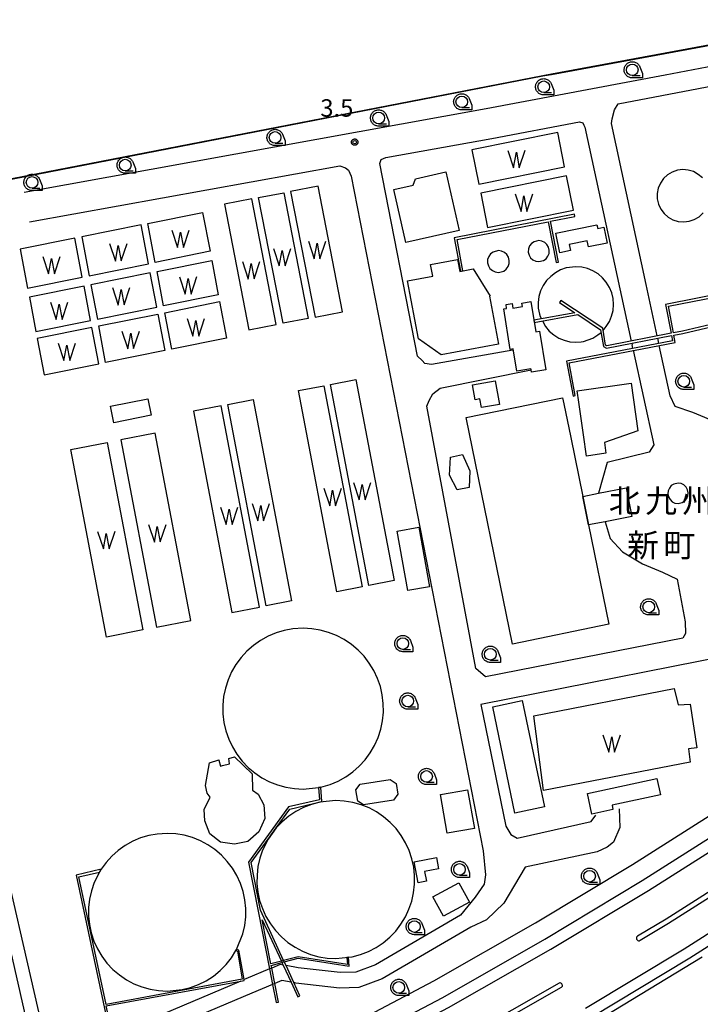
# Model space of a CAD drawing. Extents: x -8000 to -6000, y 99000 to 100500.
# Drawn here: x -7831 to -7685, y 99173 to 99385 of the extents above; entities that cross this region are included whole.
import ezdxf
from ezdxf.enums import TextEntityAlignment as Align

# ---------------------------------------------------------------- set-up
doc = ezdxf.new("R2010")
doc.units = 0
for name, color, linetype in [('1104000', 7, 'Continuous'), ('2101000', 7, 'Continuous'), ('2101001', 7, 'Continuous'), ('2106000', 3, 'Continuous'), ('2106001', 3, 'Continuous'), ('2213000', 7, 'Continuous'), ('2226000', 7, 'Continuous'), ('3001000', 4, 'Continuous'), ('3002000', 5, 'Continuous'), ('3003000', 7, 'Continuous'), ('4231000', 7, 'Continuous'), ('4262000', 1, 'Continuous'), ('4262001', 1, 'Continuous'), ('5101000', 4, 'Continuous'), ('5101001', 4, 'Continuous'), ('5105000', 4, 'Continuous'), ('5105990', 5, 'Continuous'), ('6110000', 1, 'Continuous'), ('6130000', 3, 'Continuous'), ('6331000', 3, 'Continuous'), ('7102000', 6, 'Continuous'), ('7102001', 250, 'Continuous'), ('7312000', 1, 'Continuous'), ('8131000', 4, 'Continuous'), ('CLIP_BOX', 4, 'Continuous')]:
    doc.layers.add(name, color=color, linetype=linetype)
doc.styles.add('Dm_Anotation', font='romans.shx', dxfattribs={"bigfont": 'PSCDM.shx'})
doc.styles.add('ＭＳ ゴシック', font='MS Gothic.ttf')

# ---------------------------------------------------------------- blocks, each defined once
blk = doc.blocks.new('510500')
at = {"layer": '5105990'}
for p, q in [((-0.742, 0.562), (-0.238, -0.938)), ((-0.238, -0.938), (0.007, 0.393)), ((0.007, 0.393), (0.258, -0.935)), ((0.258, -0.935), (0.762, 0.568))]:
    blk.add_line(p, q, dxfattribs=at)
blk = doc.blocks.new('633100')
at = {"layer": '6331000'}
blk.add_lwpolyline([(0, -0.5), (0.67, -0.5)], dxfattribs=at)
blk.add_circle((0, 0), 0.5, dxfattribs=at)
at = {"layer": 'CLIP_BOX'}
blk.add_lwpolyline([(0.87, -0.3), (0.87, -0.7), (0, -0.7), (-0.074, -0.695), (-0.146, -0.684), (-0.216, -0.666), (-0.282, -0.64), (-0.35, -0.606), (-0.414, -0.564), (-0.469, -0.521), (-0.52, -0.469), (-0.568, -0.408), (-0.608, -0.35), (-0.64, -0.281), (-0.666, -0.214), (-0.686, -0.144), (-0.697, -0.071), (-0.699, 0.003), (-0.695, 0.075), (-0.684, 0.148), (-0.665, 0.216), (-0.64, 0.281), (-0.606, 0.349), (-0.565, 0.412), (-0.522, 0.467), (-0.467, 0.52), (-0.41, 0.568), (-0.349, 0.607), (-0.283, 0.641), (-0.215, 0.665), (-0.148, 0.684), (-0.072, 0.696), (0, 0.7), (0.074, 0.696), (0.147, 0.685), (0.219, 0.666), (0.283, 0.639), (0.355, 0.605), (0.416, 0.562), (0.472, 0.518), (0.525, 0.463), (0.57, 0.407), (0.609, 0.346), (0.646, 0.273)], close=True, dxfattribs=at)
blk = doc.blocks.new('731200')
at = {"layer": '7312000'}
blk.add_circle((0, 0), 0.15, dxfattribs=at)
at = {"layer": 'CLIP_BOX'}
blk.add_lwpolyline([(-0.209, -0.178), (-0.219, -0.166), (-0.237, -0.14), (-0.251, -0.113), (-0.258, -0.094), (-0.265, -0.075), (-0.269, -0.057), (-0.273, -0.031), (-0.275, -0.008), (-0.274, 0.024), (-0.27, 0.054), (-0.266, 0.071), (-0.261, 0.088), (-0.255, 0.104), (-0.246, 0.124), (-0.239, 0.136), (-0.228, 0.154), (-0.219, 0.166), (-0.202, 0.187), (-0.189, 0.199), (-0.169, 0.217), (-0.151, 0.23), (-0.135, 0.239), (-0.113, 0.251), (-0.101, 0.256), (-0.082, 0.262), (-0.056, 0.269), (-0.04, 0.272), (-0.016, 0.275), (0.004, 0.275), (0.022, 0.274), (0.042, 0.272), (0.065, 0.267), (0.079, 0.264), (0.108, 0.253), (0.121, 0.247), (0.143, 0.235), (0.16, 0.224), (0.18, 0.208), (0.194, 0.194), (0.206, 0.182), (0.222, 0.162), (0.233, 0.146), (0.249, 0.116), (0.257, 0.097), (0.264, 0.075), (0.269, 0.057), (0.273, 0.032), (0.275, 0.014), (0.275, -0.008), (0.274, -0.023), (0.271, -0.048), (0.267, -0.067), (0.261, -0.088), (0.249, -0.117), (0.23, -0.151), (0.219, -0.166), (0.204, -0.184), (0.189, -0.199), (0.172, -0.215), (0.154, -0.228), (0.136, -0.239), (0.124, -0.246), (0.107, -0.253), (0.09, -0.26), (0.071, -0.266), (0.044, -0.271), (0.028, -0.274), (0.009, -0.275), (-0.009, -0.275), (-0.024, -0.274), (-0.041, -0.272), (-0.063, -0.268), (-0.086, -0.261), (-0.101, -0.256), (-0.115, -0.25), (-0.133, -0.241), (-0.148, -0.231), (-0.17, -0.216), (-0.182, -0.206), (-0.197, -0.192)], close=True, dxfattribs=at)

msp = doc.modelspace()

# ---------------------------------------------------------------- linework, layer by layer
at = {"layer": '1104000', "flags": 128}
msp.add_lwpolyline([(-7721.55, 99000), (-7807.24, 99082.26), (-7811.73, 99102.21), (-7816.23, 99127.29), (-7817.98, 99137.04), (-7820.24, 99138.02), (-7825.24, 99162.42), (-7825.86, 99165.42), (-7825.91, 99165.65), (-7837.32, 99215.35), (-7865.64, 99344.11)], dxfattribs=at)
at = {"layer": '2101000', "flags": 128}
for points in [[(-7802.86, 99122.44), (-7778.55, 99133.3), (-7757.06, 99143.86), (-7731.05, 99157.58), (-7708.61, 99170.38), (-7687.3, 99183.19), (-7670.32, 99193.97), (-7649.19, 99208.09), (-7630.12, 99221.48), (-7628.83, 99222.39), (-7613.66, 99233.39)], [(-7817.98, 99137.04), (-7817.23, 99137.38), (-7786.83, 99150.96), (-7765.91, 99161.24), (-7740.43, 99174.68), (-7718.46, 99187.21), (-7697.55, 99199.78), (-7680.96, 99210.31), (-7660.21, 99224.17), (-7649.19, 99231.92)]]:
    msp.add_lwpolyline(points, dxfattribs=at)
at = {"layer": '2101001', "flags": 128}
msp.add_lwpolyline([(-7820.24, 99138.02), (-7825.24, 99162.42), (-7825.86, 99165.42), (-7825.91, 99165.65), (-7837.32, 99215.35), (-7865.64, 99344.11), (-7868.58, 99343.53), (-8000, 99317.86)], dxfattribs=at)
at = {"layer": '2106000', "flags": 128}
for points in [[(-7830.39, 99347.69), (-7731.1, 99365.62), (-7692.61, 99372.91), (-7673.06, 99376.61), (-7668.07, 99374.15), (-7666.96, 99372.91), (-7646.13, 99349.52)], [(-7694.33, 99316.78), (-7696.7, 99327.81), (-7704.13, 99362.46), (-7704.06, 99362.92), (-7703.98, 99363.45), (-7703.54, 99365.35), (-7702.75, 99366.69), (-7676.08, 99371.74), (-7672.92, 99370.81), (-7670.59, 99369.9), (-7668.37, 99368.94), (-7650.64, 99349.06)], [(-7725.38, 99313.74), (-7742.81, 99310.68), (-7744.27, 99310.89), (-7744.87, 99311.5), (-7745.85, 99312.46), (-7753.95, 99353.87), (-7753.64, 99354.73), (-7752.65, 99355.13), (-7729.89, 99359.24), (-7711.01, 99362.81), (-7710.33, 99362.61), (-7710.1, 99362.08), (-7709.9, 99361.61), (-7699.91, 99315.68)], [(-7829.24, 99341.3), (-7762.56, 99353.34), (-7761.34, 99352.94), (-7760.7, 99352.44), (-7760.13, 99351.11), (-7731.77, 99206.16), (-7731.23, 99201.02), (-7731.52, 99199.03), (-7733.46, 99196.2), (-7736.6, 99192.33), (-7754.9, 99181.68), (-7759.12, 99180.12), (-7762.5, 99180), (-7771.51, 99181.04), (-7774.11, 99181.51)], [(-7694.15, 99315.94), (-7694.22, 99316.29)], [(-7699.48, 99313.73), (-7695.06, 99293.39), (-7696.05, 99291.79), (-7705.09, 99289.59), (-7706.92, 99282.98)], [(-7699.8, 99315.19), (-7699.74, 99314.9)], [(-7669.55, 99297.85), (-7674.61, 99292.91), (-7676.44, 99294.67), (-7681.04, 99298), (-7686.7, 99300.35), (-7690.45, 99301.63), (-7691.57, 99303.94), (-7693.9, 99314.77)], [(-7705.53, 99276.88), (-7704.47, 99273.29), (-7701.76, 99270.42), (-7697.5, 99267.85), (-7693.16, 99266.03), (-7690.03, 99264.52), (-7688.3, 99255.35), (-7688.21, 99252.9), (-7688.85, 99251.84), (-7731.21, 99243.52), (-7733.31, 99245.37), (-7743.84, 99301.68), (-7743.31, 99302.9), (-7742.53, 99304.33), (-7741.01, 99305.58), (-7721.45, 99309.49)], [(-7689.85, 99285.17), (-7690.73, 99284.98), (-7691.29, 99284.63), (-7691.71, 99284.12), (-7691.97, 99283.51), (-7692.03, 99282.86), (-7691.89, 99282.21), (-7691.57, 99281.64), (-7691.09, 99281.18), (-7690.5, 99280.9), (-7689.85, 99280.8), (-7688.96, 99280.98), (-7688.4, 99281.34), (-7687.98, 99281.85), (-7687.72, 99282.45), (-7687.66, 99283.11), (-7687.8, 99283.76), (-7688.12, 99284.33), (-7688.6, 99284.78), (-7689.19, 99285.07), (-7689.85, 99285.17)], [(-7649.19, 99231.92), (-7651.81, 99235.01), (-7663.4, 99248.72), (-7665.53, 99249.9), (-7667.69, 99250.39), (-7732.25, 99237.59), (-7726.85, 99211.45), (-7725.8, 99209.66), (-7724.41, 99208.87), (-7708.53, 99212.46), (-7707.49, 99213.85)], [(-7702.48, 99215.23), (-7702.33, 99211.22), (-7703.74, 99208.04), (-7705.1, 99206.95), (-7707.26, 99205.93), (-7722.68, 99202.68), (-7727.26, 99194.9), (-7731.04, 99191.33), (-7734.42, 99189.78), (-7753.48, 99178.68), (-7758.47, 99176.84), (-7762.63, 99176.7), (-7771.99, 99177.77), (-7772.41, 99177.85)], [(-7777.66, 99180.79), (-7782.74, 99178.66), (-7783.12, 99178.5)], [(-7774.71, 99181.62), (-7775.39, 99181.74), (-7777.19, 99180.99)], [(-7783.82, 99178.2), (-7802.57, 99170.25), (-7808.5, 99168.58), (-7811.72, 99168.04)], [(-7773.01, 99177.96), (-7775.01, 99178.32), (-7776.54, 99177.68)], [(-7777.01, 99177.48), (-7781.46, 99175.62), (-7801.47, 99167.13), (-7807.78, 99165.36), (-7809.01, 99165.15)]]:
    msp.add_lwpolyline(points, dxfattribs=at)
at = {"layer": '2106001', "flags": 128}
for points in [[(-7693.99, 99315.19), (-7694.15, 99315.94)], [(-7699.57, 99314.12), (-7699.74, 99314.9)], [(-7777.19, 99180.99), (-7777.66, 99180.79)], [(-7776.54, 99177.68), (-7777.01, 99177.48)]]:
    msp.add_lwpolyline(points, dxfattribs=at)
at = {"layer": '2213000', "flags": 128}
for points in [[(-7868.58, 99343.53), (-7840.24, 99214.7), (-7828.79, 99164.79), (-7823.11, 99137.09), (-7822.69, 99135.79), (-7822.13, 99135.04), (-7821.01, 99134.28), (-7819.7, 99134.08), (-7818.2, 99134.26), (-7817.04, 99134.73), (-7815.99, 99135.2), (-7785.77, 99148.7), (-7764.77, 99159.01), (-7739.22, 99172.49), (-7717.2, 99185.05), (-7696.23, 99197.65), (-7679.6, 99208.21), (-7658.8, 99222.11), (-7649.65, 99228.54), (-7648.65, 99229.53), (-7648.58, 99230.58), (-7649.19, 99231.92)], [(-7709.77, 99172.36), (-7688.51, 99185.15), (-7671.58, 99195.9)]]:
    msp.add_lwpolyline(points, dxfattribs=at)
at = {"layer": '2226000', "flags": 128}
for points in [[(-7675.64, 99202.14), (-7692.42, 99191.48), (-7698.53, 99187.81), (-7698.69, 99187.72), (-7698.75, 99187.64), (-7698.78, 99187.52), (-7698.79, 99187.35), (-7698.75, 99187.21), (-7698.68, 99187.1), (-7698.56, 99186.96), (-7698.47, 99186.89), (-7698.38, 99186.86), (-7698.26, 99186.85), (-7698.17, 99186.87), (-7698.02, 99186.96), (-7691.9, 99190.63), (-7675.09, 99201.3)], [(-7715.39, 99177.74), (-7735.74, 99166.13)], [(-7735.26, 99165.25), (-7714.89, 99176.87), (-7714.81, 99176.94), (-7714.76, 99177), (-7714.71, 99177.11), (-7714.7, 99177.24), (-7714.73, 99177.38), (-7714.76, 99177.47), (-7714.83, 99177.59), (-7714.91, 99177.68), (-7715.03, 99177.77), (-7715.15, 99177.78), (-7715.25, 99177.78), (-7715.39, 99177.74)]]:
    msp.add_lwpolyline(points, dxfattribs=at)
at = {"layer": '3001000', "flags": 128}
for points in [[(-7705.1, 99336.73), (-7709.1, 99335.92), (-7709.37, 99337.25), (-7713.24, 99336.47), (-7712.97, 99335.13), (-7715.25, 99334.67), (-7716.1, 99338.89), (-7707.28, 99340.68), (-7707.12, 99339.91), (-7705.8, 99340.17), (-7705.1, 99336.73)], [(-7725.92, 99313.9), (-7727.3, 99322.59), (-7726.69, 99322.68), (-7726.82, 99323.55), (-7725.5, 99323.76), (-7725.35, 99322.79), (-7723.31, 99323.11), (-7723.42, 99323.85), (-7721.46, 99324.16), (-7720.43, 99317.66), (-7719.6, 99317.79), (-7718.29, 99309.51), (-7721.38, 99309.02), (-7721.45, 99309.49), (-7721.49, 99309.71), (-7724.5, 99309.23), (-7725.26, 99314), (-7725.92, 99313.9)], [(-7734.04, 99306.3), (-7729.17, 99307.17), (-7728.26, 99302.07), (-7732.08, 99301.39), (-7732.42, 99303.28), (-7733.46, 99303.09), (-7734.04, 99306.3)], [(-7803.13, 99299.74), (-7811.16, 99298.13), (-7811.87, 99301.67), (-7803.84, 99303.27), (-7803.13, 99299.74)], [(-7738.97, 99286.89), (-7738.79, 99290.77), (-7736.15, 99291.3), (-7734.58, 99287.83), (-7734.74, 99284.22), (-7737.31, 99283.7), (-7738.97, 99286.89)], [(-7747.93, 99262.09), (-7750.2, 99274.85), (-7745.53, 99275.68), (-7743.26, 99262.91), (-7747.93, 99262.09)], [(-7723.32, 99238.44), (-7718.58, 99215.61), (-7724.94, 99214.29), (-7729.68, 99237.12), (-7723.32, 99238.44)], [(-7788.2, 99224.36), (-7787.79, 99224.47), (-7786.29, 99224.89), (-7786.39, 99226.04), (-7785.2, 99226.34), (-7781.42, 99222.72), (-7781.3, 99219.18), (-7780.12, 99218.33), (-7778.89, 99216.03), (-7778.68, 99213.12), (-7779.94, 99210.26), (-7782.32, 99208.19), (-7785.21, 99207.57), (-7788.2, 99208.04), (-7790.46, 99209.83), (-7791.54, 99212.61), (-7791.68, 99215.06), (-7790.42, 99217.71), (-7791.08, 99218.57), (-7791.45, 99220.23), (-7790.58, 99225.05), (-7788.57, 99225.75), (-7788.55, 99225.67), (-7788.2, 99224.36)], [(-7758.18, 99220.48), (-7751.72, 99221.51), (-7750.42, 99220.62), (-7750.07, 99218.34), (-7751.01, 99217.03), (-7757.44, 99216.05), (-7758.66, 99216.85), (-7759.08, 99219.25), (-7758.18, 99220.48)], [(-7709.31, 99218.51), (-7694.37, 99221.74), (-7693.61, 99218.2), (-7704.04, 99215.95), (-7703.85, 99215.06), (-7708.35, 99214.08), (-7709.31, 99218.51)], [(-7735.07, 99219.31), (-7733.63, 99210.95), (-7739.48, 99209.94), (-7740.91, 99218.31), (-7735.07, 99219.31)], [(-7746.59, 99203.83), (-7741.8, 99204.76), (-7741.32, 99202.29), (-7744.32, 99201.7), (-7743.92, 99199.65), (-7745.7, 99199.3), (-7746.59, 99203.83)], [(-7742.53, 99196.29), (-7736.99, 99199.32), (-7734.7, 99195.15), (-7740.24, 99192.11), (-7742.53, 99196.29)]]:
    msp.add_lwpolyline(points, close=True, dxfattribs=at)
at = {"layer": '3002000', "flags": 128}
for points in [[(-7750.92, 99348.22), (-7746.76, 99349.17), (-7746.25, 99350.58), (-7739.73, 99352.06), (-7736.86, 99339.46), (-7748.33, 99336.85), (-7750.92, 99348.22)], [(-7745.65, 99316.17), (-7747.98, 99328.63), (-7742.57, 99329.64), (-7743.03, 99332.11), (-7737.23, 99333.19), (-7736.76, 99330.66), (-7733.85, 99331.21), (-7730.21, 99325.35), (-7730.35, 99325.32), (-7728.43, 99315.03), (-7740.77, 99312.73), (-7745.65, 99316.17)], [(-7710.18, 99295.54), (-7711.2, 99302.57), (-7711.55, 99304.99), (-7699.95, 99306.67), (-7698.46, 99296.38), (-7705.68, 99293.93), (-7705.35, 99291.6), (-7709.51, 99290.99), (-7710.18, 99295.54)], [(-7709.07, 99276.18), (-7704.7, 99254.84), (-7725.43, 99250.6), (-7735.37, 99299.24), (-7714.65, 99303.48), (-7714.38, 99302.18), (-7712.9, 99294.95), (-7710.32, 99282.31), (-7709.07, 99276.18)]]:
    msp.add_lwpolyline(points, close=True, dxfattribs=at)
at = {"layer": '3003000', "flags": 128}
msp.add_lwpolyline([(-7701, 99284.14), (-7699.79, 99278.02), (-7705.53, 99276.88), (-7709.07, 99276.18), (-7710.32, 99282.31), (-7706.92, 99282.98), (-7701, 99284.14)], close=True, dxfattribs=at)
at = {"layer": '4231000', "flags": 128}
for points in [[(-7684.6, 99350.74), (-7685.49, 99351.51), (-7686.52, 99352.09), (-7687.64, 99352.43), (-7688.81, 99352.54), (-7689.98, 99352.39), (-7691.09, 99352.01), (-7692.1, 99351.41), (-7692.96, 99350.61), (-7693.64, 99349.64), (-7694.1, 99348.56), (-7694.33, 99347.41), (-7694.31, 99346.23), (-7694.05, 99345.08), (-7693.55, 99344.02), (-7692.84, 99343.08), (-7691.96, 99342.3), (-7690.93, 99341.73), (-7689.8, 99341.39), (-7688.63, 99341.28), (-7687.46, 99341.42), (-7686.35, 99341.8), (-7685.34, 99342.41), (-7684.48, 99343.21)], [(-7705.96, 99317.98), (-7705.27, 99318.79), (-7704.6, 99319.87), (-7704.12, 99321.05), (-7703.82, 99322.28), (-7703.72, 99323.55), (-7703.82, 99324.82), (-7704.11, 99326.06), (-7704.6, 99327.23), (-7705.26, 99328.32), (-7706.09, 99329.28), (-7707.05, 99330.11), (-7708.14, 99330.78), (-7709.31, 99331.26), (-7710.55, 99331.56), (-7711.82, 99331.66), (-7713.89, 99331.39), (-7715.09, 99330.97), (-7716.21, 99330.36), (-7717.22, 99329.59), (-7718.1, 99328.67), (-7718.83, 99327.62), (-7719.38, 99326.48), (-7719.74, 99325.26), (-7719.91, 99324), (-7719.88, 99322.73), (-7719.65, 99321.47), (-7719.5, 99321), (-7719.23, 99320.48)], [(-7719, 99320.02), (-7718.37, 99318.8), (-7717.55, 99317.83), (-7716.58, 99317.01), (-7715.5, 99316.34), (-7714.32, 99315.85), (-7713.09, 99315.56), (-7711.82, 99315.46), (-7710.69, 99315.54), (-7710.2, 99315.62), (-7708.15, 99316.33), (-7707.07, 99317), (-7706.4, 99317.56)], [(-7766.66, 99219.86), (-7764.62, 99220.45), (-7762.91, 99221.17), (-7761.28, 99222.07), (-7759.76, 99223.14), (-7758.37, 99224.36), (-7757.11, 99225.73), (-7756.01, 99227.22), (-7755.07, 99228.83), (-7754.31, 99230.53), (-7753.74, 99232.29), (-7753.37, 99234.11), (-7753.18, 99235.96), (-7753.2, 99237.82), (-7753.42, 99239.67), (-7753.84, 99241.48), (-7754.45, 99243.23), (-7755.24, 99244.91), (-7756.21, 99246.5), (-7757.34, 99247.97), (-7758.63, 99249.31), (-7760.05, 99250.51), (-7761.59, 99251.55), (-7763.23, 99252.41), (-7764.96, 99253.09), (-7766.75, 99253.59), (-7768.59, 99253.89), (-7770.44, 99253.99), (-7772.65, 99253.84), (-7774.48, 99253.51), (-7776.26, 99252.98), (-7777.97, 99252.26), (-7779.6, 99251.36), (-7781.12, 99250.29), (-7782.52, 99249.07), (-7783.77, 99247.7), (-7784.88, 99246.2), (-7785.81, 99244.6), (-7786.57, 99242.9), (-7787.14, 99241.13), (-7787.52, 99239.31), (-7787.7, 99237.46), (-7787.68, 99235.61), (-7787.46, 99233.76), (-7787.05, 99231.95), (-7786.44, 99230.19), (-7785.65, 99228.51), (-7784.68, 99226.93), (-7783.54, 99225.46), (-7782.26, 99224.11), (-7780.84, 99222.92), (-7779.29, 99221.88), (-7777.65, 99221.02), (-7775.92, 99220.33), (-7774.13, 99219.84), (-7772.3, 99219.54), (-7770.44, 99219.44), (-7767.16, 99219.75), (-7766.66, 99219.86)], [(-7777.98, 99208.69), (-7779.15, 99206.34), (-7779.74, 99204.6), (-7780.14, 99202.81), (-7780.35, 99200.98), (-7780.36, 99199.13), (-7780.17, 99197.3), (-7779.78, 99195.5), (-7779.19, 99193.76), (-7778.42, 99192.08), (-7777.48, 99190.5), (-7776.37, 99189.04), (-7775.1, 99187.7), (-7773.7, 99186.5), (-7772.18, 99185.47), (-7770.55, 99184.6), (-7768.84, 99183.92), (-7767.07, 99183.43), (-7765.25, 99183.13), (-7763.41, 99183.03), (-7760.71, 99183.31), (-7759.88, 99183.4), (-7758.1, 99183.88), (-7756.39, 99184.55), (-7754.76, 99185.4), (-7753.23, 99186.43), (-7751.82, 99187.61), (-7750.54, 99188.94), (-7749.42, 99190.4), (-7748.46, 99191.97), (-7747.68, 99193.64), (-7747.09, 99195.38), (-7746.68, 99197.18), (-7746.48, 99199.01), (-7746.47, 99200.85), (-7746.66, 99202.68), (-7747.05, 99204.48), (-7747.63, 99206.23), (-7748.4, 99207.9), (-7749.35, 99209.48), (-7750.46, 99210.95), (-7751.72, 99212.29), (-7753.13, 99213.48), (-7754.65, 99214.52), (-7756.27, 99215.38), (-7757.98, 99216.07), (-7759.76, 99216.56), (-7761.58, 99216.86), (-7763.41, 99216.96), (-7766.87, 99216.6), (-7768.65, 99216.13), (-7770.37, 99215.47), (-7772.01, 99214.62), (-7773.54, 99213.6), (-7774.96, 99212.43), (-7776.24, 99211.1), (-7777.98, 99208.69)], [(-7784.73, 99185), (-7783.37, 99188.35), (-7782.97, 99190.15), (-7782.76, 99191.98), (-7782.75, 99193.81), (-7782.94, 99195.64), (-7783.33, 99197.44), (-7783.91, 99199.19), (-7784.67, 99200.86), (-7785.62, 99202.44), (-7786.73, 99203.91), (-7787.99, 99205.25), (-7789.39, 99206.44), (-7790.91, 99207.48), (-7792.53, 99208.34), (-7794.24, 99209.03), (-7796.01, 99209.52), (-7797.83, 99209.82), (-7799.67, 99209.92), (-7801.78, 99209.78), (-7803.6, 99209.46), (-7805.36, 99208.93), (-7807.06, 99208.22), (-7808.66, 99207.33), (-7810.17, 99206.27), (-7811.55, 99205.05), (-7812.79, 99203.69), (-7813.87, 99202.2), (-7814.24, 99201.61), (-7815.36, 99199.35), (-7815.96, 99197.61), (-7816.36, 99195.81), (-7816.57, 99193.99), (-7816.58, 99192.15), (-7816.39, 99190.32), (-7816, 99188.52), (-7815.42, 99186.77), (-7814.66, 99185.1), (-7813.71, 99183.52), (-7812.6, 99182.05), (-7811.34, 99180.71), (-7809.94, 99179.52), (-7808.42, 99178.48), (-7806.8, 99177.62), (-7805.09, 99176.94), (-7803.32, 99176.44), (-7801.5, 99176.14), (-7799.67, 99176.04), (-7796.42, 99176.36), (-7794.63, 99176.81), (-7792.91, 99177.45), (-7791.26, 99178.27), (-7789.72, 99179.27), (-7788.29, 99180.43), (-7787, 99181.74), (-7785.85, 99183.18), (-7784.87, 99184.74), (-7784.73, 99185)]]:
    msp.add_lwpolyline(points, dxfattribs=at)
for points in [[(-7719.78, 99337.27), (-7720.79, 99337.03), (-7721.34, 99336.65), (-7721.75, 99336.12), (-7721.99, 99335.49), (-7722.04, 99334.82), (-7721.88, 99334.17), (-7721.54, 99333.59), (-7721.05, 99333.14), (-7720.45, 99332.85), (-7719.78, 99332.75), (-7718.77, 99332.99), (-7718.22, 99333.37), (-7717.81, 99333.9), (-7717.57, 99334.53), (-7717.53, 99335.2), (-7717.68, 99335.85), (-7718.02, 99336.43), (-7718.51, 99336.88), (-7719.12, 99337.17), (-7719.78, 99337.27)], [(-7728.46, 99335.12), (-7729.61, 99334.82), (-7730.15, 99334.4), (-7730.55, 99333.85), (-7730.77, 99333.2), (-7730.79, 99332.52), (-7730.62, 99331.86), (-7730.27, 99331.28), (-7729.76, 99330.82), (-7729.14, 99330.53), (-7728.46, 99330.43), (-7727.32, 99330.73), (-7726.78, 99331.15), (-7726.38, 99331.7), (-7726.16, 99332.35), (-7726.13, 99333.03), (-7726.3, 99333.69), (-7726.66, 99334.27), (-7727.17, 99334.73), (-7727.79, 99335.02), (-7728.46, 99335.12)]]:
    msp.add_lwpolyline(points, close=True, dxfattribs=at)
at = {"layer": '4262000', "flags": 128}
for points in [[(-7717.27, 99341.42), (-7712.03, 99342.44), (-7712.13, 99342.93), (-7737.94, 99337.89), (-7736.62, 99330.69), (-7736.13, 99330.78), (-7737.36, 99337.5), (-7717.76, 99341.32), (-7716.05, 99332.56), (-7715.56, 99332.65), (-7717.27, 99341.42)], [(-7690.83, 99317.46), (-7691.93, 99323.16), (-7679.02, 99325.7), (-7677.93, 99320.4), (-7688.91, 99317.84), (-7690.83, 99317.46)]]:
    msp.add_lwpolyline(points, close=True, dxfattribs=at)
for points in [[(-7679.12, 99326.19), (-7692.52, 99323.56), (-7691.32, 99317.36), (-7705.13, 99314.66), (-7705.44, 99314.82), (-7706.04, 99318.43), (-7715.02, 99324.38), (-7715.3, 99323.96), (-7712, 99321.78), (-7720.83, 99320.2), (-7720.75, 99319.7), (-7711.39, 99321.38), (-7706.5, 99318.14), (-7705.89, 99314.49), (-7705.2, 99314.13), (-7691.23, 99316.87), (-7691.01, 99315.76), (-7713.83, 99311.39), (-7712.42, 99303.88), (-7711.93, 99303.97), (-7713.25, 99310.99), (-7690.43, 99315.37), (-7690.74, 99316.97), (-7688.81, 99317.35), (-7668.74, 99322.04)], [(-7813.87, 99202.2), (-7819.24, 99200.98), (-7812.22, 99167.95), (-7811.98, 99166.82), (-7809.5, 99165.07), (-7808.29, 99160.35), (-7807.8, 99160.47), (-7809.01, 99165.15), (-7809.07, 99165.38), (-7811.53, 99167.12), (-7811.72, 99168.04), (-7812.75, 99172.87), (-7783.82, 99178.2), (-7783.09, 99178.34), (-7783.12, 99178.5), (-7784.24, 99184.82), (-7784.73, 99185), (-7784.87, 99184.74), (-7784.51, 99184.6), (-7783.52, 99178.58), (-7812.81, 99173.16), (-7818.65, 99200.6), (-7814.24, 99201.61), (-7813.87, 99202.2)], [(-7774.49, 99182.32), (-7771.48, 99183.13), (-7760.57, 99181.43), (-7760.71, 99183.31), (-7761.01, 99183.28), (-7760.9, 99181.78), (-7771.49, 99183.43), (-7774.62, 99182.6)]]:
    msp.add_lwpolyline(points, dxfattribs=at)
at = {"layer": '4262000'}
for points in [[(-7779.62, 99193.39), (-7781.63, 99203.65), (-7777.98, 99208.69), (-7776.24, 99211.1), (-7773.31, 99215.14), (-7766.4, 99216.74), (-7766.66, 99219.86), (-7767.16, 99219.75), (-7766.94, 99217.13), (-7773.61, 99215.59), (-7782.16, 99203.76), (-7780.09, 99193.22), (-7777.66, 99180.79), (-7777.01, 99177.48), (-7776.25, 99173.57), (-7775.76, 99173.67), (-7776.54, 99177.68), (-7777.19, 99180.99), (-7777.3, 99181.56), (-7774.98, 99182.19)], [(-7779.22, 99191.34), (-7775.1, 99182.46), (-7774.98, 99182.19), (-7774.71, 99181.62), (-7773.01, 99177.96), (-7771.56, 99174.83), (-7771.11, 99175.04), (-7772.41, 99177.85), (-7774.11, 99181.51), (-7774.49, 99182.32), (-7774.62, 99182.6), (-7779.62, 99193.39)], [(-7775.1, 99182.46), (-7777.36, 99181.86), (-7779.22, 99191.34)]]:
    msp.add_lwpolyline(points, dxfattribs=at)
at = {"layer": '4262001', "flags": 128}
for points in [[(-7774.62, 99182.6), (-7775.1, 99182.46)], [(-7774.98, 99182.19), (-7774.49, 99182.32)]]:
    msp.add_lwpolyline(points, dxfattribs=at)
at = {"layer": '5101000', "flags": 128}
msp.add_lwpolyline([(-7717.04, 99372.91), (-7718.92, 99372.57), (-7863.78, 99344.48), (-7865.64, 99344.11), (-7868.58, 99343.53), (-8000, 99317.86)], dxfattribs=at)
at = {"layer": '5101001', "flags": 128}
msp.add_lwpolyline([(-7660.43, 99372.91), (-7668.2, 99381.91), (-7717.04, 99372.91)], dxfattribs=at)
at = {"layer": '5105000', "flags": 128}
for points in [[(-7715.72, 99360.48), (-7734.14, 99356.74), (-7732.65, 99349.39), (-7714.23, 99353.13), (-7715.72, 99360.48)], [(-7730.77, 99340.08), (-7712.34, 99343.82), (-7713.83, 99351.17), (-7732.26, 99347.43), (-7730.77, 99340.08)], [(-7774.75, 99319.53), (-7780, 99346.52), (-7774.6, 99347.56), (-7769.34, 99320.57), (-7774.75, 99319.53)], [(-7767.87, 99320.85), (-7761.98, 99321.99), (-7767.23, 99348.98), (-7773.13, 99347.85), (-7767.87, 99320.85)], [(-7787.37, 99345.11), (-7782.11, 99318.11), (-7776.22, 99319.25), (-7781.47, 99346.24), (-7787.37, 99345.11)], [(-7802.22, 99332.6), (-7803.8, 99340.95), (-7792.04, 99343.32), (-7790.45, 99334.97), (-7802.22, 99332.6)], [(-7805.27, 99340.66), (-7818.01, 99338.09), (-7816.43, 99329.74), (-7803.69, 99332.31), (-7805.27, 99340.66)], [(-7831.24, 99335.43), (-7829.66, 99327.08), (-7817.9, 99329.45), (-7819.48, 99337.8), (-7831.24, 99335.43)], [(-7801.84, 99330.64), (-7790.08, 99333), (-7788.68, 99325.63), (-7800.44, 99323.27), (-7801.84, 99330.64)], [(-7803.31, 99330.34), (-7816.06, 99327.78), (-7814.66, 99320.41), (-7801.91, 99322.97), (-7803.31, 99330.34)], [(-7829.28, 99325.12), (-7827.9, 99317.75), (-7816.13, 99320.11), (-7817.53, 99327.48), (-7829.28, 99325.12)], [(-7798.67, 99313.93), (-7800.16, 99321.79), (-7788.4, 99324.16), (-7786.91, 99316.3), (-7798.67, 99313.93)], [(-7801.64, 99321.5), (-7800.14, 99313.64), (-7812.89, 99311.07), (-7814.38, 99318.93), (-7801.64, 99321.5)], [(-7827.62, 99316.27), (-7826.12, 99308.41), (-7814.36, 99310.78), (-7815.85, 99318.64), (-7827.62, 99316.27)], [(-7759.13, 99307.45), (-7750.89, 99264.22), (-7756.29, 99263.16), (-7764.53, 99306.39), (-7759.13, 99307.45)], [(-7763.16, 99261.82), (-7771.4, 99305.04), (-7766, 99306.1), (-7757.76, 99262.88), (-7763.16, 99261.82)], [(-7786.61, 99302.05), (-7781.21, 99303.11), (-7772.97, 99259.89), (-7778.37, 99258.83), (-7786.61, 99302.05)], [(-7793.97, 99300.61), (-7785.73, 99257.39), (-7779.84, 99258.54), (-7788.08, 99301.77), (-7793.97, 99300.61)], [(-7809.6, 99294.49), (-7801.92, 99254.21), (-7794.56, 99255.66), (-7802.24, 99295.93), (-7809.6, 99294.49)], [(-7820.39, 99292.37), (-7812.54, 99293.91), (-7804.86, 99253.63), (-7812.71, 99252.09), (-7820.39, 99292.37)], [(-7718.78, 99219.14), (-7720.85, 99235.17), (-7690.66, 99241.03), (-7689.81, 99237.57), (-7687.26, 99237.66), (-7685.84, 99228.33), (-7687.6, 99228.06), (-7687.24, 99225.25), (-7718.78, 99219.14)]]:
    msp.add_lwpolyline(points, dxfattribs=at)
at = {"layer": '6110000', "flags": 128}
for points in [[(-7586.39, 99286.67), (-7613.43, 99318.45), (-7660.43, 99372.91), (-7668.2, 99381.91), (-7717.04, 99372.91), (-7718.92, 99372.57), (-7863.78, 99344.48), (-7865.64, 99344.11), (-7868.58, 99343.53), (-8000, 99317.86)], [(-7718.78, 99219.14), (-7720.85, 99235.17), (-7690.66, 99241.03), (-7689.81, 99237.57), (-7687.26, 99237.66), (-7685.84, 99228.33), (-7687.6, 99228.06), (-7687.24, 99225.25), (-7718.78, 99219.14)]]:
    msp.add_lwpolyline(points, dxfattribs=at)
at = {"layer": '6130000', "flags": 128}
for points in [[(-7820.24, 99138.02), (-7825.24, 99162.42), (-7825.86, 99165.42), (-7825.91, 99165.65), (-7837.32, 99215.35), (-7865.64, 99344.11)], [(-7819.64, 99140.71), (-7818.88, 99141.06), (-7788.54, 99154.61), (-7767.74, 99164.83), (-7742.37, 99178.22), (-7720.5, 99190.69), (-7699.67, 99203.21), (-7683.16, 99213.69), (-7662.49, 99227.5), (-7651.81, 99235.01), (-7651.51, 99235.22)]]:
    msp.add_lwpolyline(points, dxfattribs=at)
at = {"layer": '7102000', "flags": 128}
msp.add_lwpolyline([(-7801.09, 99113.66), (-7800.98, 99114.19), (-7801.13, 99117.09), (-7800.82, 99118.3), (-7800.44, 99119.28), (-7799.98, 99120.1), (-7799.39, 99120.83), (-7798.63, 99121.51), (-7797.44, 99122.31), (-7794.68, 99123.75), (-7767.07, 99136.93), (-7752.75, 99144.14), (-7737.53, 99152.3), (-7721.3, 99161.48), (-7703.67, 99171.86), (-7684.63, 99183.38)], dxfattribs=at)
at = {"layer": '7102001', "flags": 128}
msp.add_lwpolyline([(-7522.18, 99508.53), (-7587.06, 99452.36), (-7619.52, 99424.27), (-7659.87, 99389.32), (-7645.69, 99372.84), (-7622.11, 99345.45), (-7595.93, 99315.04), (-7579.76, 99296.34), (-7560.42, 99276.18), (-7510.6, 99216.95), (-7518.59, 99210.26), (-7569.25, 99268.6), (-7586.31, 99286.73), (-7613.35, 99318.52), (-7660.35, 99372.98), (-7668.16, 99382.02), (-7717.06, 99373.01), (-7718.94, 99372.67), (-7863.8, 99344.58), (-7865.66, 99344.21), (-7868.6, 99343.63), (-8000, 99317.96)], dxfattribs=at)

# ---------------------------------------------------------------- block references
at = {"layer": '5105000', "xscale": 2.5, "yscale": 2.5, "zscale": 2.5}
for p in [(-7724.61, 99355.26), (-7722.99, 99345.9), (-7796.83, 99338.11), (-7767.46, 99335.72), (-7810.2, 99335.23), (-7774.96, 99334.19), (-7824.56, 99332.45), (-7781.62, 99331.37), (-7795.18, 99328.12), (-7809.58, 99325.78), (-7822.91, 99322.65), (-7793.52, 99319.11), (-7807.52, 99316.4), (-7821.25, 99313.83), (-7764.12, 99282.66), (-7757.78, 99283.91), (-7786.37, 99278.62), (-7779.57, 99279.39), (-7801.8, 99274.86), (-7812.76, 99273.4), (-7704.13, 99229.68)]:
    msp.add_blockref('510500', p, dxfattribs=at)
at = {"layer": '6331000', "xscale": 2.5, "yscale": 2.5, "zscale": 2.5}
for p in [(-7699.68, 99373.96), (-7718.72, 99370.32), (-7736.33, 99367.09), (-7754.2, 99363.62), (-7776.46, 99359.43), (-7808.67, 99353.49), (-7828.71, 99349.78), (-7688.61, 99307.05), (-7696.14, 99258.59), (-7749, 99250.7), (-7730.19, 99248.4), (-7747.94, 99238.35), (-7743.91, 99222.15), (-7736.82, 99202.18), (-7708.86, 99200.72), (-7746.53, 99189.91), (-7749.87, 99176.83)]:
    msp.add_blockref('633100', p, dxfattribs=at)
at = {"layer": '7312000', "xscale": 2.5, "yscale": 2.5, "zscale": 2.5}
msp.add_blockref('731200', (-7759.35, 99358.43, 3.5), dxfattribs=at)

# ---------------------------------------------------------------- texts
at = {"layer": '7312000', "style": 'Dm_Anotation'}
msp.add_text('3.5', height=3.75, dxfattribs=at).set_placement((-7766.74, 99363.89))
at = {"layer": '8131000', "style": 'ＭＳ ゴシック'}
for s, p in [('北', (-7701.31, 99281.35)), ('九', (-7693.49, 99281.35)), ('州', (-7685.68, 99281.35)), ('新', (-7697.39, 99271.82)), ('町', (-7689.57, 99271.82))]:
    msp.add_text(s, height=5, dxfattribs=at).set_placement(p, align=Align.MIDDLE_CENTER)

doc.saveas('drawing.dxf')
